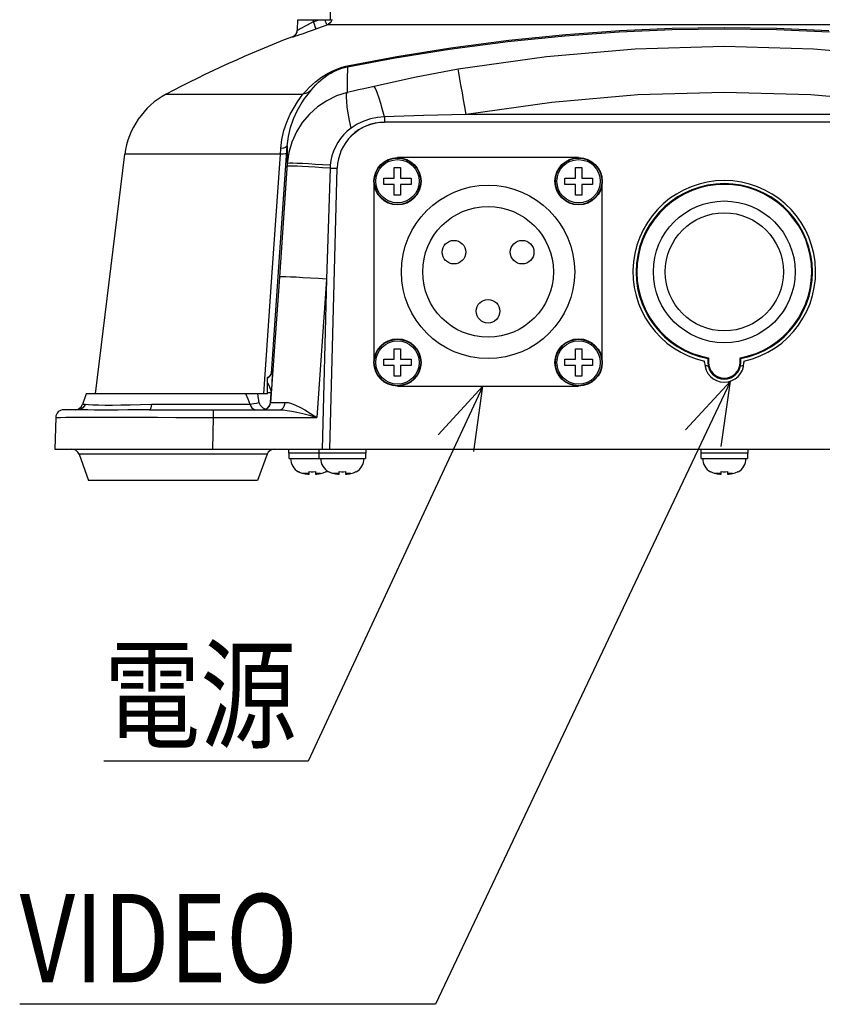
# Model space of a CAD drawing. Extents: x 1966 to 3605, y -1597 to -638.
# Drawn here: x 2173 to 2275, y -1052 to -927 of the extents above; entities that cross this region are included whole.
import ezdxf

# ---------------------------------------------------------------- set-up
doc = ezdxf.new("R2010")
doc.units = 0
doc.header["$LTSCALE"] = 1.25
doc.layers.get('0').update_dxf_attribs({"linetype": 'CONTINUOUS'})
doc.layers.add('寸法', color=40, linetype='CONTINUOUS')
doc.styles.get("Standard").update_dxf_attribs({"font": 'monotxt.shx', "width": 0.8, "bigfont": 'bigfont.shx'})

msp = doc.modelspace()

# ---------------------------------------------------------------- linework, layer by layer
at = {"color": 0, "linetype": 'CONTINUOUS'}
for p, q in [((2212.42, -926.84), (2212.42, -920.34)), ((2208.22, -928.12), (2208.25, -926.84)), ((2208.25, -926.84), (2212.42, -926.84)), ((2209.5, -927.49), (2209.86, -927.29)), ((2209.86, -927.29), (2210.25, -927.08)), ((2210.25, -927.08), (2210.25, -926.84)), ((2210.25, -927.08), (2210.59, -926.96)), ((2210.33, -927.31), (2210.25, -927.08)), ((2210.41, -927.53), (2210.33, -927.31)), ((2210.59, -926.96), (2210.93, -926.84)), ((2211.8, -927.05), (2211.72, -926.84)), ((2211.86, -927.23), (2211.8, -927.05)), ((2211.92, -927.37), (2211.86, -927.23)), ((2212.36, -927.24), (2212.18, -927.4)), ((2212.5, -927.05), (2212.36, -927.24)), ((2212.59, -926.82), (2212.5, -927.05)), ((2208.04, -928.67), (2208.17, -928.41)), ((2208.17, -928.41), (2208.22, -928.12)), ((2208.22, -928.12), (2208.24, -928.12)), ((2208.24, -928.12), (2208.31, -928.1)), ((2208.31, -928.1), (2208.44, -928.04)), ((2208.44, -928.04), (2208.62, -927.95)), ((2208.54, -928.72), (2208.98, -928.57)), ((2208.62, -927.95), (2208.87, -927.83)), ((2208.87, -927.83), (2209.16, -927.67)), ((2208.98, -928.57), (2209.48, -928.39)), ((2209.16, -927.67), (2209.5, -927.49)), ((2209.48, -928.39), (2210.02, -928.2)), ((2210.02, -928.2), (2210.59, -927.99)), ((2210.48, -927.72), (2210.41, -927.53)), ((2210.54, -927.86), (2210.48, -927.72)), ((2210.57, -927.96), (2210.54, -927.86)), ((2210.59, -927.99), (2210.57, -927.96)), ((2210.59, -927.99), (2211.28, -927.74)), ((2211.28, -927.74), (2211.97, -927.5)), ((2211.95, -927.46), (2211.92, -927.37)), ((2211.97, -927.5), (2211.95, -927.46)), ((2212.18, -927.4), (2211.97, -927.5)), ((2312.88, -927.5), (2211.97, -927.5)), ((2242.18, -928.87), (2249.07, -928.37)), ((2242.28, -928.7), (2249.14, -928.2)), ((2249.07, -928.37), (2255.78, -928.09)), ((2249.14, -928.2), (2255.81, -927.92)), ((2255.78, -928.09), (2262.42, -927.99)), ((2255.81, -927.92), (2262.42, -927.82)), ((2262.42, -927.82), (2269.04, -927.92)), ((2262.42, -927.99), (2269.07, -928.09)), ((2269.04, -927.92), (2275.71, -928.2)), ((2269.07, -928.09), (2275.78, -928.37)), ((2207.58, -929.03), (2207.84, -928.88)), ((2207.58, -928.99), (2207.58, -929.03)), ((2207.58, -929.03), (2207.61, -929.02)), ((2207.61, -929.02), (2207.71, -929)), ((2207.71, -929), (2207.9, -928.94)), ((2207.84, -928.88), (2208.04, -928.67)), ((2207.9, -928.94), (2208.18, -928.85)), ((2208.18, -928.85), (2208.54, -928.72)), ((2227.51, -930.58), (2234.94, -929.6)), ((2227.68, -930.41), (2235.08, -929.43)), ((2234.94, -929.6), (2242.18, -928.87)), ((2235.08, -929.43), (2242.28, -928.7)), ((2220.63, -931.69), (2227.51, -930.58)), ((2220.85, -931.51), (2227.68, -930.41)), ((2251.11, -930.57), (2239.83, -931.53)), ((2262.42, -930.25), (2251.11, -930.57)), ((2273.74, -930.57), (2262.42, -930.25)), ((2285.02, -931.53), (2273.74, -930.57)), ((2214.56, -932.83), (2220.63, -931.69)), ((2214.79, -932.65), (2220.85, -931.51)), ((2239.83, -931.53), (2228.63, -933.13)), ((2212.11, -933.63), (2212.55, -933.41)), ((2212.12, -933.8), (2212.45, -933.6)), ((2212.45, -933.6), (2212.79, -933.42)), ((2212.55, -933.41), (2213, -933.2)), ((2212.79, -933.42), (2213.14, -933.26)), ((2213, -933.2), (2213.45, -933.02)), ((2213.14, -933.26), (2213.5, -933.11)), ((2213.45, -933.02), (2213.91, -932.87)), ((2213.5, -933.11), (2213.86, -932.99)), ((2213.86, -932.99), (2214.21, -932.9)), ((2213.91, -932.87), (2214.36, -932.74)), ((2214.21, -932.9), (2214.56, -932.83)), ((2214.36, -932.74), (2214.79, -932.65)), ((2214.56, -932.83), (2214.54, -934.47)), ((2214.56, -932.83), (2214.64, -932.78)), ((2214.64, -932.78), (2214.72, -932.72)), ((2214.72, -932.72), (2214.79, -932.65)), ((2228.63, -933.13), (2223.07, -934.17)), ((2228.66, -933.29), (2228.63, -933.13)), ((2228.72, -933.6), (2228.66, -933.29)), ((2228.8, -934.05), (2228.72, -933.6)), ((2210.11, -935.07), (2210.5, -934.73)), ((2210.5, -934.73), (2210.89, -934.42)), ((2210.57, -935.08), (2210.88, -934.78)), ((2210.88, -934.78), (2211.19, -934.5)), ((2210.89, -934.42), (2211.29, -934.14)), ((2211.19, -934.5), (2211.5, -934.25)), ((2211.29, -934.14), (2211.69, -933.88)), ((2211.5, -934.25), (2211.8, -934.02)), ((2211.69, -933.88), (2212.11, -933.63)), ((2211.8, -934.02), (2212.12, -933.8)), ((2214.54, -934.47), (2214.52, -936.09)), ((2223.07, -934.17), (2217.94, -935.29)), ((2228.9, -934.63), (2228.8, -934.05)), ((2229.02, -935.33), (2228.9, -934.63)), ((2208.92, -936.29), (2209.32, -935.84)), ((2209.65, -936.01), (2209.3, -936.18)), ((2209.32, -935.84), (2209.72, -935.44)), ((2209.6, -936.23), (2209.95, -935.78)), ((2209.95, -935.78), (2209.65, -936.01)), ((2209.72, -935.44), (2210.11, -935.07)), ((2209.95, -935.78), (2210.26, -935.42)), ((2210.26, -935.42), (2210.57, -935.08)), ((2214.52, -936.09), (2213.19, -936.51)), ((2214.46, -936.3), (2214.52, -936.09)), ((2215.29, -935.91), (2214.52, -936.09)), ((2215.98, -935.75), (2215.29, -935.91)), ((2216.63, -935.6), (2215.98, -935.75)), ((2217.94, -935.29), (2216.63, -935.6)), ((2218.06, -935.44), (2217.94, -935.29)), ((2218.2, -935.74), (2218.06, -935.44)), ((2218.38, -936.19), (2218.2, -935.74)), ((2229.16, -936.12), (2229.02, -935.33)), ((2262.42, -936.07), (2251.45, -936.38)), ((2273.4, -936.38), (2262.42, -936.07)), ((2191.56, -936.29), (2208.92, -936.29)), ((2207.78, -937.97), (2208.24, -937.26)), ((2208.24, -937.26), (2208.62, -936.71)), ((2208.62, -936.71), (2208.92, -936.29)), ((2208.68, -937.52), (2209.17, -936.8)), ((2209.3, -936.18), (2208.92, -936.29)), ((2209.17, -936.8), (2209.6, -936.23)), ((2211.93, -937.11), (2210.77, -937.89)), ((2213.19, -936.51), (2211.93, -937.11)), ((2214.44, -936.67), (2214.46, -936.3)), ((2214.47, -937.22), (2214.44, -936.67)), ((2214.55, -937.9), (2214.47, -937.22)), ((2218.58, -936.77), (2218.38, -936.19)), ((2218.8, -937.48), (2218.58, -936.77)), ((2229.31, -936.99), (2229.16, -936.12)), ((2229.47, -937.91), (2229.31, -936.99)), ((2240.51, -937.32), (2229.63, -938.86)), ((2251.45, -936.38), (2240.51, -937.32)), ((2284.34, -937.32), (2273.4, -936.38)), ((2207.3, -938.83), (2207.78, -937.97)), ((2207.72, -939.41), (2208.18, -938.4)), ((2208.18, -938.4), (2208.68, -937.52)), ((2210.77, -937.89), (2209.73, -938.82)), ((2214.67, -938.71), (2214.55, -937.9)), ((2219.03, -938.28), (2218.8, -937.48)), ((2219.27, -939.16), (2219.03, -938.28)), ((2229.63, -938.86), (2229.47, -937.91)), ((2206.49, -940.9), (2206.85, -939.82)), ((2206.85, -939.82), (2207.3, -938.83)), ((2207.34, -940.5), (2207.72, -939.41)), ((2209.73, -938.82), (2208.82, -939.89)), ((2214.83, -939.62), (2214.67, -938.71)), ((2215.03, -940.6), (2214.83, -939.62)), ((2216.63, -939.71), (2215.81, -940.1)), ((2217.48, -939.42), (2216.63, -939.71)), ((2218.37, -939.24), (2217.48, -939.42)), ((2219.27, -939.16), (2218.37, -939.24)), ((2218.4, -939.9), (2219.27, -939.84)), ((2224.24, -939.01), (2219.27, -939.16)), ((2219.27, -939.16), (2219.27, -939.84)), ((2305.58, -939.84), (2219.27, -939.84)), ((2229.63, -938.86), (2224.24, -939.01)), ((2295.21, -938.86), (2229.63, -938.86)), ((2206.23, -942.03), (2206.49, -940.9)), ((2207.07, -941.65), (2207.34, -940.5)), ((2208.08, -941.08), (2207.51, -942.36)), ((2208.82, -939.89), (2208.08, -941.08)), ((2214.53, -941), (2214.08, -941.44)), ((2215.03, -940.6), (2214.53, -941)), ((2215.81, -940.1), (2215.03, -940.6)), ((2215.28, -941.36), (2215.97, -940.83)), ((2215.97, -940.83), (2216.73, -940.4)), ((2216.73, -940.4), (2217.55, -940.09)), ((2217.55, -940.09), (2218.4, -939.9)), ((2206.11, -943.2), (2206.23, -942.03)), ((2206.92, -942.83), (2207.07, -941.65)), ((2213.68, -941.92), (2213.33, -942.42)), ((2214.08, -941.44), (2213.68, -941.92)), ((2214.66, -941.99), (2215.28, -941.36)), ((2204.92, -971.76), (2206.92, -942.83)), ((2206.08, -943.67), (2206.1, -943.44)), ((2206.1, -943.44), (2206.11, -943.2)), ((2206.45, -943.13), (2206.11, -943.2)), ((2206.7, -943.04), (2206.45, -943.13)), ((2206.86, -942.94), (2206.7, -943.04)), ((2206.92, -942.83), (2206.86, -942.94)), ((2206.92, -942.83), (2206.92, -945.09)), ((2207.51, -942.36), (2207.12, -943.7)), ((2212.78, -943.52), (2212.59, -944.11)), ((2213.03, -942.96), (2212.78, -943.52)), ((2213.33, -942.42), (2213.03, -942.96)), ((2182.57, -974.34), (2186.3, -943.91)), ((2206.07, -943.91), (2186.3, -943.91)), ((2204.98, -959.52), (2206.07, -943.91)), ((2206.07, -943.91), (2206.08, -943.67)), ((2206.4, -943.89), (2206.07, -943.91)), ((2206.65, -943.86), (2206.4, -943.89)), ((2206.8, -943.81), (2206.65, -943.86)), ((2206.86, -943.76), (2206.8, -943.81)), ((2207.12, -943.7), (2206.92, -945.09)), ((2212.46, -944.7), (2212.38, -945.31)), ((2212.59, -944.11), (2212.46, -944.7)), ((2243.92, -944.34), (2220.92, -944.34)), ((2206.92, -945.09), (2205.92, -959.5)), ((2206.99, -945.42), (2206.9, -945.43)), ((2207.01, -945.07), (2206.92, -945.09)), ((2207.23, -945.41), (2206.99, -945.42)), ((2207.26, -945.06), (2207.01, -945.07)), ((2207.63, -945.42), (2207.23, -945.41)), ((2207.65, -945.06), (2207.26, -945.06)), ((2208.17, -945.44), (2207.63, -945.42)), ((2208.19, -945.08), (2207.65, -945.06)), ((2208.83, -945.47), (2208.17, -945.44)), ((2208.86, -945.1), (2208.19, -945.08)), ((2209.61, -945.51), (2208.83, -945.47)), ((2209.63, -945.14), (2208.86, -945.1)), ((2210.47, -945.56), (2209.61, -945.51)), ((2210.49, -945.19), (2209.63, -945.14)), ((2211.39, -945.62), (2210.47, -945.56)), ((2211.41, -945.24), (2210.49, -945.19)), ((2212.36, -945.68), (2211.39, -945.62)), ((2212.38, -945.31), (2211.41, -945.24)), ((2212.36, -945.68), (2211.9, -959.76)), ((2212.34, -981.34), (2213.27, -945.68)), ((2212.37, -945.5), (2212.36, -945.68)), ((2212.36, -945.68), (2212.6, -945.69)), ((2212.38, -945.31), (2212.37, -945.5)), ((2212.6, -945.69), (2212.82, -945.69)), ((2212.82, -945.69), (2213.01, -945.69)), ((2213.01, -945.69), (2213.15, -945.69)), ((2213.15, -945.69), (2213.24, -945.69)), ((2213.24, -945.69), (2213.27, -945.68)), ((2220.52, -946.94), (2220.52, -945.59)), ((2220.52, -945.59), (2221.32, -945.59)), ((2221.32, -945.59), (2221.32, -946.94)), ((2243.52, -946.94), (2243.52, -945.59)), ((2243.52, -945.59), (2244.32, -945.59)), ((2244.32, -945.59), (2244.32, -946.94)), ((2217.92, -947.34), (2217.92, -970.34)), ((2219.17, -947.74), (2219.17, -946.94)), ((2219.17, -946.94), (2220.52, -946.94)), ((2221.32, -946.94), (2222.67, -946.94)), ((2222.67, -946.94), (2222.67, -947.74)), ((2242.17, -947.74), (2242.17, -946.94)), ((2242.17, -946.94), (2243.52, -946.94)), ((2244.32, -946.94), (2245.67, -946.94)), ((2245.67, -946.94), (2245.67, -947.74)), ((2246.92, -970.34), (2246.92, -947.34)), ((2220.52, -947.74), (2219.17, -947.74)), ((2220.52, -949.09), (2220.52, -947.74)), ((2221.32, -947.74), (2221.32, -949.09)), ((2222.67, -947.74), (2221.32, -947.74)), ((2243.52, -947.74), (2242.17, -947.74)), ((2243.52, -949.09), (2243.52, -947.74)), ((2245.67, -947.74), (2244.32, -947.74)), ((2244.32, -947.74), (2244.32, -949.09)), ((2221.32, -949.09), (2220.52, -949.09)), ((2244.32, -949.09), (2243.52, -949.09)), ((2203.94, -974.34), (2204.98, -959.52)), ((2205.92, -959.5), (2204.81, -975.41)), ((2206.02, -959.48), (2205.92, -959.5)), ((2206.29, -959.47), (2206.02, -959.48)), ((2206.74, -959.48), (2206.29, -959.47)), ((2207.33, -959.5), (2206.74, -959.48)), ((2208.07, -959.53), (2207.33, -959.5)), ((2208.92, -959.58), (2208.07, -959.53)), ((2209.87, -959.63), (2208.92, -959.58)), ((2210.87, -959.69), (2209.87, -959.63)), ((2211.9, -959.76), (2210.68, -977.31)), ((2211.9, -959.76), (2210.87, -959.69)), ((2211.9, -959.76), (2211.34, -981.34)), ((2220.52, -969.94), (2220.52, -968.59)), ((2220.52, -968.59), (2221.32, -968.59)), ((2221.32, -968.59), (2221.32, -969.94)), ((2243.52, -969.94), (2243.52, -968.59)), ((2243.52, -968.59), (2244.32, -968.59)), ((2244.32, -968.59), (2244.32, -969.94)), ((2260.32, -969.84), (2260.42, -969.76)), ((2260.32, -969.84), (2260.32, -970.34)), ((2260.42, -969.76), (2260.42, -970.34)), ((2264.42, -970.34), (2264.42, -969.76)), ((2264.53, -969.84), (2264.42, -969.76)), ((2264.53, -970.34), (2264.53, -969.84)), ((2219.17, -970.74), (2219.17, -969.94)), ((2219.17, -969.94), (2220.52, -969.94)), ((2220.52, -970.74), (2219.17, -970.74)), ((2220.52, -972.09), (2220.52, -970.74)), ((2221.32, -969.94), (2222.67, -969.94)), ((2221.32, -970.74), (2221.32, -972.09)), ((2222.67, -970.74), (2221.32, -970.74)), ((2222.67, -969.94), (2222.67, -970.74)), ((2242.17, -970.74), (2242.17, -969.94)), ((2242.17, -969.94), (2243.52, -969.94)), ((2243.52, -970.74), (2242.17, -970.74)), ((2243.52, -972.09), (2243.52, -970.74)), ((2244.32, -969.94), (2245.67, -969.94)), ((2245.67, -970.74), (2244.32, -970.74)), ((2244.32, -970.74), (2244.32, -972.09)), ((2245.67, -969.94), (2245.67, -970.74)), ((2259.92, -970.34), (2259.92, -970.16)), ((2260.42, -970.34), (2260.32, -970.34)), ((2264.42, -970.34), (2264.53, -970.34)), ((2264.92, -970.16), (2264.92, -970.34)), ((2204.42, -972.25), (2204.61, -972.14)), ((2204.42, -972.27), (2204.62, -972.16)), ((2204.5, -972.21), (2204.42, -972.25)), ((2204.42, -974.34), (2204.42, -972.25)), ((2204.59, -972.15), (2204.5, -972.21)), ((2204.67, -972.09), (2204.59, -972.15)), ((2204.61, -972.14), (2204.77, -971.99)), ((2204.62, -972.16), (2204.79, -972.01)), ((2204.74, -972.02), (2204.67, -972.09)), ((2204.8, -971.95), (2204.74, -972.02)), ((2204.77, -971.99), (2204.89, -971.82)), ((2204.79, -972.01), (2204.92, -971.83)), ((2204.86, -971.87), (2204.8, -971.95)), ((2204.9, -971.79), (2204.86, -971.87)), ((2204.89, -971.82), (2204.97, -971.62)), ((2204.94, -971.71), (2204.9, -971.79)), ((2204.92, -971.83), (2205.01, -971.63)), ((2204.97, -971.64), (2204.94, -971.71)), ((2204.97, -971.62), (2205.01, -971.41)), ((2204.98, -971.57), (2204.97, -971.64)), ((2204.99, -971.52), (2204.98, -971.57)), ((2205.01, -972.16), (2204.98, -972.61)), ((2205, -971.5), (2204.99, -971.52)), ((2205, -971.45), (2205.01, -971.41)), ((2205, -971.49), (2205, -971.45)), ((2205, -971.48), (2205, -971.5)), ((2205.01, -971.63), (2205.05, -971.41)), ((2205.01, -971.41), (2205.05, -971.41)), ((2205.03, -971.83), (2205.01, -972.16)), ((2205.05, -971.59), (2205.03, -971.83)), ((2205.05, -971.41), (2205.05, -971.45)), ((2205.05, -971.45), (2205.05, -971.59)), ((2221.32, -972.09), (2220.52, -972.09)), ((2244.32, -972.09), (2243.52, -972.09)), ((2204.42, -972.91), (2204.57, -973.2)), ((2204.57, -973.2), (2204.73, -973.54)), ((2204.73, -973.54), (2204.85, -973.89)), ((2204.95, -973.14), (2204.88, -974.2)), ((2204.98, -972.61), (2204.95, -973.14)), ((2220.92, -973.34), (2243.92, -973.34)), ((2181.4, -974.34), (2180.91, -975.68)), ((2204.42, -974.34), (2181.4, -974.34)), ((2201.94, -975), (2201.67, -974.34)), ((2203.36, -975.47), (2203.18, -974.34)), ((2204.62, -974.19), (2204.42, -974.2)), ((2204.76, -974.19), (2204.62, -974.19)), ((2204.85, -974.19), (2204.76, -974.19)), ((2204.8, -975.41), (2204.88, -974.2)), ((2204.85, -973.89), (2204.88, -974.2)), ((2204.88, -974.2), (2204.85, -974.19)), ((2180.98, -976.08), (2180.78, -976.22)), ((2181.24, -975.68), (2180.91, -975.68)), ((2181.13, -975.9), (2180.98, -976.08)), ((2181.24, -975.68), (2181.13, -975.9)), ((2181.67, -975.7), (2181.24, -975.68)), ((2182.25, -975.74), (2181.67, -975.7)), ((2182.96, -975.78), (2182.25, -975.74)), ((2183.79, -975.81), (2182.96, -975.78)), ((2184.73, -975.81), (2183.79, -975.81)), ((2185.8, -975.78), (2184.73, -975.81)), ((2186.98, -975.74), (2185.8, -975.78)), ((2188.29, -975.7), (2186.98, -975.74)), ((2189.68, -975.68), (2188.29, -975.7)), ((2189.61, -976.08), (2189.57, -976.22)), ((2189.65, -975.9), (2189.61, -976.08)), ((2189.68, -975.68), (2189.65, -975.9)), ((2202.21, -975.68), (2189.68, -975.68)), ((2202.21, -975.68), (2201.94, -975)), ((2202.42, -975.64), (2202.21, -975.68)), ((2202.21, -975.68), (2202.3, -975.9)), ((2202.3, -975.9), (2202.44, -976.08)), ((2202.69, -975.59), (2202.42, -975.64)), ((2202.44, -976.08), (2202.61, -976.22)), ((2203.01, -975.54), (2202.69, -975.59)), ((2203.36, -975.47), (2203.01, -975.54)), ((2203.36, -975.47), (2203.4, -975.6)), ((2203.4, -975.6), (2203.47, -975.74)), ((2203.47, -975.74), (2203.57, -975.86)), ((2203.57, -975.86), (2203.7, -975.98)), ((2203.7, -975.98), (2203.84, -976.09)), ((2203.84, -976.09), (2204, -976.18)), ((2204.29, -976.21), (2204.49, -976.07)), ((2204.44, -976.1), (2204.62, -975.89)), ((2204.49, -976.07), (2204.65, -975.88)), ((2204.62, -975.89), (2204.74, -975.66)), ((2204.65, -975.88), (2204.76, -975.65)), ((2204.74, -975.66), (2204.8, -975.41)), ((2204.76, -975.65), (2204.81, -975.41)), ((2204.8, -975.41), (2204.81, -975.41)), ((2204.81, -975.41), (2204.85, -975.41)), ((2204.85, -975.41), (2205, -975.41)), ((2205, -975.41), (2205.25, -975.41)), ((2205.25, -975.41), (2205.63, -975.41)), ((2205.63, -975.41), (2206.1, -975.41)), ((2206.1, -975.41), (2206.65, -975.4)), ((2206.29, -976.21), (2206.43, -976.07)), ((2206.43, -976.07), (2206.54, -975.88)), ((2206.54, -975.88), (2206.62, -975.65)), ((2206.62, -975.65), (2206.65, -975.4)), ((2206.65, -975.4), (2207.03, -975.44)), ((2207.03, -975.44), (2207.47, -975.55)), ((2207.47, -975.55), (2207.96, -975.75)), ((2207.96, -975.75), (2208.53, -976.02)), ((2208.53, -976.02), (2209.17, -976.37)), ((2177.53, -977.31), (2177.42, -981.34)), ((2177.53, -977.31), (2177.67, -977.31)), ((2177.67, -977.31), (2178.11, -977.31)), ((2178.11, -977.31), (2178.82, -977.3)), ((2180.33, -976.34), (2178.53, -976.34)), ((2178.82, -977.3), (2179.82, -977.3)), ((2179.82, -977.3), (2181.07, -977.3)), ((2180.56, -976.31), (2180.33, -976.34)), ((2180.91, -976.35), (2180.33, -976.34)), ((2180.33, -976.34), (2180.33, -976.34)), ((2180.78, -976.22), (2180.56, -976.31)), ((2181.62, -976.37), (2180.91, -976.35)), ((2181.07, -977.3), (2182.56, -977.3)), ((2182.44, -976.39), (2181.62, -976.37)), ((2183.34, -976.4), (2182.44, -976.39)), ((2182.56, -977.3), (2184.27, -977.3)), ((2184.35, -976.4), (2183.34, -976.4)), ((2184.27, -977.3), (2186.17, -977.3)), ((2185.46, -976.39), (2184.35, -976.4)), ((2186.68, -976.37), (2185.46, -976.39)), ((2186.17, -977.3), (2188.24, -977.3)), ((2188.02, -976.35), (2186.68, -976.37)), ((2189.45, -976.34), (2188.02, -976.35)), ((2188.24, -977.3), (2190.45, -977.3)), ((2189.51, -976.31), (2189.45, -976.34)), ((2189.45, -976.34), (2205.96, -976.34)), ((2189.57, -976.22), (2189.51, -976.31)), ((2190.45, -977.3), (2192.76, -977.31)), ((2192.76, -977.31), (2195.13, -977.31)), ((2195.13, -977.31), (2197.52, -977.31)), ((2197.52, -977.31), (2197.42, -981.34)), ((2197.52, -976.34), (2197.52, -977.31)), ((2197.52, -977.31), (2210.68, -977.31)), ((2202.61, -976.22), (2202.8, -976.31)), ((2202.8, -976.31), (2203, -976.34)), ((2203.81, -976.34), (2204.06, -976.31)), ((2203.91, -976.33), (2204.04, -976.3)), ((2204, -976.18), (2204.18, -976.26)), ((2204.04, -976.3), (2204.18, -976.26)), ((2204.06, -976.31), (2204.29, -976.21)), ((2204.18, -976.26), (2204.44, -976.1)), ((2205.96, -976.34), (2206.13, -976.31)), ((2205.96, -976.34), (2206.4, -976.36)), ((2206.13, -976.31), (2206.29, -976.21)), ((2206.4, -976.36), (2206.92, -976.42)), ((2206.92, -976.42), (2207.5, -976.51)), ((2207.5, -976.51), (2208.16, -976.65)), ((2208.16, -976.65), (2208.9, -976.83)), ((2208.9, -976.83), (2209.74, -977.05)), ((2209.17, -976.37), (2209.88, -976.81)), ((2209.74, -977.05), (2210.68, -977.31)), ((2209.88, -976.81), (2210.68, -977.31)), ((2177.42, -981.34), (2347.42, -981.34)), ((2204.37, -981.99), (2180.48, -981.99)), ((2180.48, -981.99), (2181.7, -985.34)), ((2204.37, -981.99), (2203.15, -985.34)), ((2207.1, -981.34), (2207.1, -981.84)), ((2216.92, -981.84), (2207.1, -981.84)), ((2207.15, -982.54), (2207.15, -981.84)), ((2210.92, -981.34), (2210.92, -981.84)), ((2210.97, -982.54), (2210.97, -981.84)), ((2216.86, -981.84), (2216.86, -982.54)), ((2216.87, -981.84), (2216.87, -982.54)), ((2216.92, -981.34), (2216.92, -981.84)), ((2259.42, -981.34), (2259.42, -981.84)), ((2265.42, -981.84), (2259.43, -981.84)), ((2259.47, -982.54), (2259.47, -981.84)), ((2265.36, -981.84), (2265.36, -982.54)), ((2265.37, -981.84), (2265.37, -982.54)), ((2265.42, -981.34), (2265.42, -981.84)), ((2207.15, -982.54), (2216.87, -982.54)), ((2259.48, -982.54), (2265.37, -982.54)), ((2208.35, -984.2), (2208.58, -984.32)), ((2208.35, -984.23), (2208.35, -984.2)), ((2208.58, -984.32), (2208.81, -984.4)), ((2209.04, -984.45), (2208.74, -984.37)), ((2208.81, -984.4), (2209.04, -984.45)), ((2209.7, -984.45), (2209.04, -984.45)), ((2209.7, -984.2), (2209.96, -984.23)), ((2209.7, -984.51), (2209.7, -984.2)), ((2209.96, -984.23), (2210.23, -984.23)), ((2210.23, -984.23), (2210.5, -984.2)), ((2210.5, -984.2), (2210.5, -984.51)), ((2211.15, -984.45), (2210.5, -984.45)), ((2211.15, -984.45), (2211.5, -984.36)), ((2211.5, -984.36), (2211.85, -984.2)), ((2211.85, -984.2), (2211.85, -984.23)), ((2212.17, -984.2), (2212.41, -984.32)), ((2212.17, -984.23), (2212.17, -984.2)), ((2212.41, -984.32), (2212.64, -984.4)), ((2212.87, -984.45), (2212.57, -984.37)), ((2212.64, -984.4), (2212.87, -984.45)), ((2213.52, -984.45), (2212.87, -984.45)), ((2213.52, -984.2), (2213.79, -984.23)), ((2213.52, -984.51), (2213.52, -984.2)), ((2213.79, -984.23), (2214.06, -984.23)), ((2214.06, -984.23), (2214.32, -984.2)), ((2214.32, -984.2), (2214.32, -984.51)), ((2214.98, -984.45), (2214.32, -984.45)), ((2214.98, -984.45), (2215.32, -984.36)), ((2215.32, -984.36), (2215.67, -984.2)), ((2215.67, -984.2), (2215.67, -984.23)), ((2260.67, -984.2), (2260.91, -984.32)), ((2260.67, -984.23), (2260.67, -984.2)), ((2260.91, -984.32), (2261.14, -984.4)), ((2261.37, -984.45), (2261.07, -984.37)), ((2261.14, -984.4), (2261.37, -984.45)), ((2262.02, -984.45), (2261.37, -984.45)), ((2262.02, -984.2), (2262.29, -984.23)), ((2262.02, -984.51), (2262.02, -984.2)), ((2262.29, -984.23), (2262.56, -984.23)), ((2262.56, -984.23), (2262.82, -984.2)), ((2262.82, -984.2), (2262.82, -984.51)), ((2263.48, -984.45), (2262.82, -984.45)), ((2263.48, -984.45), (2263.82, -984.36)), ((2263.82, -984.36), (2264.17, -984.2)), ((2264.17, -984.2), (2264.17, -984.23)), ((2203.15, -985.34), (2181.7, -985.34))]:
    msp.add_line(p, q, dxfattribs=at)
for centre, radius in [((2220.92, -947.34), 3), ((2220.92, -947.34), 2.95), ((2220.92, -947.34), 2.75), ((2243.92, -947.34), 3), ((2243.92, -947.34), 2.95), ((2243.92, -947.34), 2.75), ((2232.42, -958.84), 11), ((2262.42, -958.84), 9), ((2232.42, -958.84), 8.3), ((2262.42, -958.84), 7.5), ((2228.09, -956.34), 1.5), ((2236.75, -956.34), 1.5), ((2232.42, -963.84), 1.5), ((2220.92, -970.34), 3), ((2243.92, -970.34), 3), ((2220.92, -970.34), 2.95), ((2220.92, -970.34), 2.75), ((2243.92, -970.34), 2.95), ((2243.92, -970.34), 2.75)]:
    msp.add_circle(centre, radius, dxfattribs=at)
for centre, radius, start, end in [((2207.22, -928.06), 1, 291.1639, 356.4234), ((2262.42, -1070.64), 151.9, 111.1681, 117.808), ((2196.23, -945.13), 10, 117.808, 173), ((2219.27, -945.84), 6, 90, 178.5), ((2262.42, -958.84), 11.6, 282.4459, 257.5541), ((2262.42, -958.84), 11.2, 280.8273, 259.1727), ((2262.42, -958.84), 11.1, 280.3803, 259.6197), ((2262.42, -970.34), 2.5, 180, 0), ((2262.42, -958.84), 12.1, 258.1286, 260.2478), ((2262.42, -970.34), 2.1, 180, 0), ((2262.42, -970.34), 2, 180, 0), ((2262.42, -958.84), 12.1, 279.7522, 281.8714), ((2179.97, -975.34), 1, 270.0004, 340.0001), ((2178.53, -977.34), 1, 90, 178.5), ((2179.54, -982.34), 1, 20, 90), ((2205.31, -982.34), 1, 90, 160), ((2209.28, -982.54), 1.93, 180, 241.1257), ((2213.11, -982.54), 1.93, 180, 241.1257), ((2214.74, -982.54), 1.93, 298.8743, 0), ((2261.61, -982.54), 1.93, 180, 241.1257), ((2263.24, -982.54), 1.93, 298.8743, 0), ((2210.1, -977.54), 6.99, 261.3224, 266.7188), ((2210.1, -977.54), 6.99, 273.2812, 278.6776), ((2210.91, -982.54), 1.93, 298.8743, 305.1435), ((2213.92, -977.54), 6.99, 261.3224, 266.7188), ((2213.92, -977.54), 6.99, 273.2812, 278.6776), ((2262.42, -977.54), 6.99, 261.3224, 266.7188), ((2262.42, -977.54), 6.99, 273.2812, 278.6776)]:
    msp.add_arc(centre, radius, start, end, dxfattribs=at)
at = {"layer": '寸法'}
for p, q in [((2231.75, -973.34), (2209.57, -1020.93)), ((2263.2, -972.71), (2225.75, -1051.81)), ((2231.75, -973.34), (2226.1, -979.53)), ((2230.63, -981.64), (2231.75, -973.34)), ((2263.2, -972.71), (2257.51, -978.87)), ((2262.03, -981.01), (2263.2, -972.71)), ((2201.57, -1020.93), (2183.65, -1020.93)), ((2209.57, -1020.93), (2201.57, -1020.93)), ((2217.75, -1051.81), (2172.95, -1051.81)), ((2225.75, -1051.81), (2217.75, -1051.81))]:
    msp.add_line(p, q, dxfattribs=at)

# ---------------------------------------------------------------- texts
at = {"layer": '寸法', "width": 0.8}
for s, p in [('電源', (2183.65, -1018.13)), ('VIDEO', (2172.95, -1049.01))]:
    msp.add_text(s, height=11.2, dxfattribs=at).set_placement(p)

doc.saveas('drawing.dxf')
